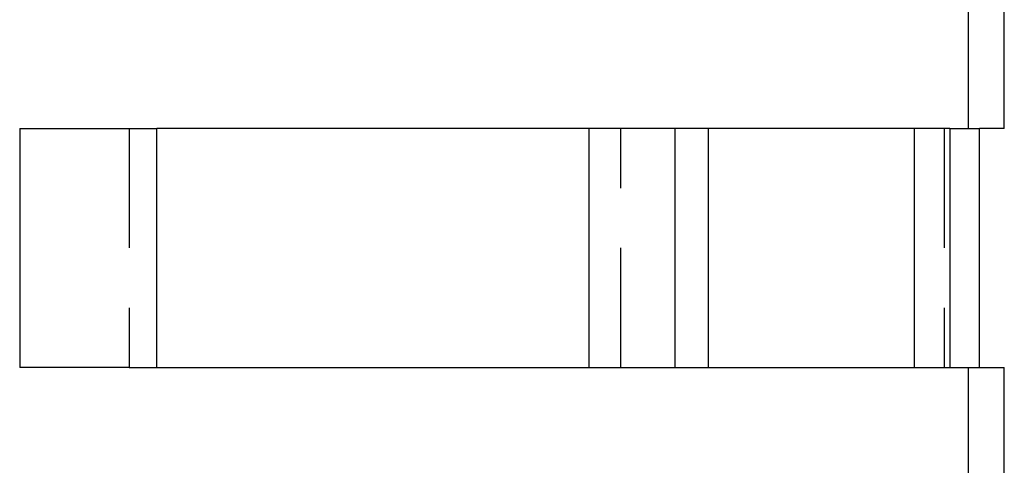
# Model space of a CAD drawing. Extents: x -521 to 168, y -374 to 180.
# Drawn here: x 116 to 157, y 136 to 155 of the extents above; entities that cross this region are included whole.
import ezdxf

# ---------------------------------------------------------------- set-up
doc = ezdxf.new("R2010")
doc.units = 0
doc.header["$LTSCALE"] = 20
doc.linetypes.add('VERDECKT', pattern=[0.375, 0.25, -0.125])
doc.layers.get('0').update_dxf_attribs({"linetype": 'CONTINUOUS'})
doc.layers.add('STEMPEL', color=3, linetype='CONTINUOUS')

# ---------------------------------------------------------------- blocks, each defined once
blk = doc.blocks.new('A$C36E4C15C')
at = {"color": 1, "linetype": 'VERDECKT', "extrusion": (0, 1, -2e-16)}
for p, q in [((155.5, 150), (155.5, 155)), ((115.73, 150), (120.322, 150)), ((120.322, 150), (120.322, 140)), ((120.322, 150), (121.483, 150)), ((140.932, 140), (140.932, 150)), ((154.476, 150), (154.476, 140)), ((154.716, 150), (155.966, 150)), ((120.322, 140), (115.73, 140)), ((120.322, 140), (121.483, 140)), ((154.716, 140), (155.966, 140)), ((155.5, 135), (155.5, 140))]:
    blk.add_line(p, q, dxfattribs=at)
at = {"color": 3, "linetype": 'CONTINUOUS', "extrusion": (0, 1, -2e-16)}
for p, q in [((157, 150), (157, 155)), ((115.73, 150), (115.73, 140)), ((121.483, 140), (121.483, 150)), ((154.716, 150), (121.483, 150)), ((139.585, 150), (139.585, 140)), ((143.2, 140), (143.2, 150)), ((144.581, 150), (144.581, 140)), ((153.238, 140), (153.238, 150)), ((154.716, 150), (154.716, 140)), ((155.966, 140), (155.966, 150)), ((157, 150), (155.966, 150)), ((121.483, 140), (154.716, 140)), ((155.966, 140), (157, 140)), ((157, 135), (157, 140))]:
    blk.add_line(p, q, dxfattribs=at)

msp = doc.modelspace()

# ---------------------------------------------------------------- block references
at = {"layer": 'STEMPEL'}
msp.add_blockref('A$C36E4C15C', (0, 0), dxfattribs=at)

doc.saveas('drawing.dxf')
